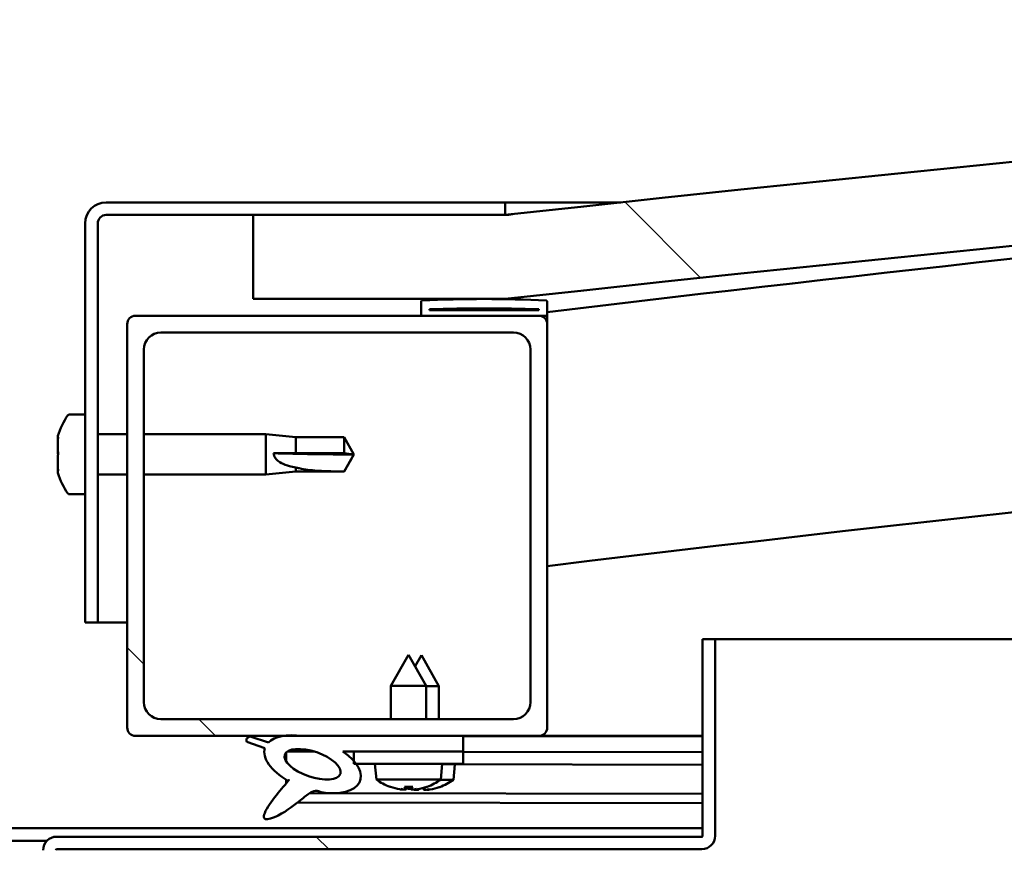
# Model space of a CAD drawing. Units: millimetres. Extents: x -6299 to 24410, y 3077 to 8837.
# Drawn here: x 6451 to 6568, y 7432 to 7531 of the extents above; entities that cross this region are included whole.
import ezdxf

# ---------------------------------------------------------------- set-up
doc = ezdxf.new("R2010")
doc.units = ezdxf.units.MM
doc.header["$LTSCALE"] = 25
doc.layers.add('Hatch (ISO)', color=7, linetype='Continuous', lineweight=18)
doc.layers.add('Visible (ISO)', color=7, linetype='Continuous', lineweight=50)
pattern_1 = [(135.0002, (0, 0), (-56.1264, -56.1268), [])]

msp = doc.modelspace()

# ---------------------------------------------------------------- hatches: boundary and pattern name
at = {"layer": 'Hatch (ISO)'}
h = msp.add_hatch(dxfattribs=at)
h.set_pattern_fill('ANSI31', color=256, scale=635, angle=90.0002, style=0)
h.set_pattern_definition(pattern_1)
edge = h.paths.add_edge_path()
edge.add_line((6478.68, 7497.3), (6508.68, 7497.3))
edge.add_ellipse((7108.68, 2059.25), major_axis=(-600, 5438.05), ratio=1, start_angle=347.40762, end_angle=360, ccw=False)
edge.add_line((7708.68, 7497.3), (7738.68, 7497.3))
edge.add_line((7738.68, 7497.3), (7738.68, 7507.3))
edge.add_line((7738.68, 7507.3), (7708.68, 7507.3))
edge.add_ellipse((7108.68, 2069.25), major_axis=(600, 5438.05), ratio=1, start_angle=0, end_angle=12.59238)
edge.add_line((6508.68, 7507.3), (6478.68, 7507.3))
edge.add_line((6478.68, 7507.3), (6478.68, 7497.3))
h = msp.add_hatch(dxfattribs=at)
h.set_pattern_fill('ANSI31', color=256, scale=635, angle=105.0002, style=0)
h.set_pattern_definition([(150.0002, (0, 0), (-39.6872, -68.74094), [])])
edge = h.paths.add_edge_path()
edge.add_line((6508.68, 7508.8), (6461.18, 7508.8))
edge.add_ellipse((6461.18, 7506.3), major_axis=(0, 2.5), ratio=1, start_angle=0, end_angle=90)
edge.add_line((6458.68, 7506.3), (6458.68, 7458.8))
edge.add_line((6458.68, 7458.8), (6460.18, 7458.8))
edge.add_line((6460.18, 7458.8), (6460.18, 7506.3))
edge.add_ellipse((6461.18, 7506.3), major_axis=(-1, 0), ratio=1, start_angle=270, end_angle=360, ccw=False)
edge.add_line((6461.18, 7507.3), (6478.68, 7507.3))
edge.add_line((6478.68, 7507.3), (6508.68, 7507.3))
edge.add_line((6508.68, 7507.3), (6508.68, 7508.8))
h = msp.add_hatch(dxfattribs=at)
h.set_pattern_fill('ANSI31', color=256, scale=635, angle=15, style=0)
h.set_pattern_definition([(60, (0, 0), (-68.74075, 39.6875), [])])
edge = h.paths.add_edge_path()
edge.add_ellipse((6498.78, 7495.4), major_axis=(-0.1, 0), ratio=1, start_angle=0, end_angle=90)
edge.add_line((6498.78, 7495.3), (6512.68, 7495.3))
edge.add_line((6512.68, 7495.3), (6513.58, 7495.3))
edge.add_ellipse((6513.58, 7495.4), major_axis=(0, -0.1), ratio=1, start_angle=0, end_angle=90)
edge.add_line((6513.68, 7495.4), (6513.68, 7497))
edge.add_ellipse((6513.58, 7497), major_axis=(0.1, 0), ratio=1, start_angle=0, end_angle=86.9836)
edge.add_ellipse((6506.18, 7356.57), major_axis=(7.41, 140.53), ratio=1, start_angle=0, end_angle=6.0328)
edge.add_ellipse((6498.78, 7497), major_axis=(-0.0053, 0.0999), ratio=1, start_angle=0, end_angle=86.9836)
edge.add_line((6498.68, 7497), (6498.68, 7495.4))
edge = h.paths.add_edge_path(flags=0)
edge.add_ellipse((6506.18, 7284.88), major_axis=(-6.5, 211.2), ratio=1, start_angle=356.4744, end_angle=360)
edge.add_line((6499.68, 7496.08), (6499.68, 7495.98))
edge.add_line((6499.68, 7495.98), (6512.68, 7495.98))
edge.add_line((6512.68, 7495.98), (6512.68, 7496.08))
edge = h.paths.add_edge_path()
edge.add_ellipse((7711.18, 7356.57), major_axis=(7.41, 140.53), ratio=1, start_angle=0, end_angle=6.0328)
edge.add_ellipse((7703.78, 7497), major_axis=(-0.0053, 0.0999), ratio=1, start_angle=0, end_angle=86.9836)
edge.add_line((7703.68, 7497), (7703.68, 7495.4))
edge.add_ellipse((7703.78, 7495.4), major_axis=(-0.1, 0), ratio=1, start_angle=0, end_angle=90)
edge.add_line((7703.78, 7495.3), (7704.68, 7495.3))
edge.add_line((7704.68, 7495.3), (7718.58, 7495.3))
edge.add_ellipse((7718.58, 7495.4), major_axis=(0, -0.1), ratio=1, start_angle=0, end_angle=90)
edge.add_line((7718.68, 7495.4), (7718.68, 7497))
edge.add_ellipse((7718.58, 7497), major_axis=(0.1, 0), ratio=1, start_angle=0, end_angle=86.9836)
edge = h.paths.add_edge_path(flags=0)
edge.add_ellipse((7711.18, 7284.88), major_axis=(-6.5, 211.2), ratio=1, start_angle=356.4744, end_angle=360)
edge.add_line((7704.68, 7496.08), (7704.68, 7495.98))
edge.add_line((7704.68, 7495.98), (7717.68, 7495.98))
edge.add_line((7717.68, 7495.98), (7717.68, 7496.08))
h = msp.add_hatch(dxfattribs=at)
h.set_pattern_fill('ANSI31', color=256, scale=635, angle=90.0002, style=0)
h.set_pattern_definition(pattern_1)
edge = h.paths.add_edge_path()
edge.add_line((6464.68, 7445.3), (6482.31, 7445.3))
edge.add_line((6482.31, 7445.3), (6484.47, 7445.3))
edge.add_line((6484.47, 7445.3), (6503.68, 7445.3))
edge.add_line((6503.68, 7445.3), (6512.68, 7445.3))
edge.add_ellipse((6512.68, 7446.3), major_axis=(0, -1), ratio=1, start_angle=0, end_angle=90)
edge.add_line((6513.68, 7446.3), (6513.68, 7494.3))
edge.add_ellipse((6512.68, 7494.3), major_axis=(1, 0), ratio=1, start_angle=0, end_angle=90)
edge.add_line((6512.68, 7495.3), (6498.78, 7495.3))
edge.add_line((6498.78, 7495.3), (6464.68, 7495.3))
edge.add_ellipse((6464.68, 7494.3), major_axis=(0, 1), ratio=1, start_angle=0, end_angle=90)
edge.add_line((6463.68, 7494.3), (6463.68, 7446.3))
edge.add_ellipse((6464.68, 7446.3), major_axis=(-1, 0), ratio=1, start_angle=0, end_angle=90)
edge = h.paths.add_edge_path(flags=0)
edge.add_line((6467.68, 7493.3), (6509.68, 7493.3))
edge.add_ellipse((6509.68, 7491.3), major_axis=(0, 2), ratio=1, start_angle=270, end_angle=360, ccw=False)
edge.add_line((6511.68, 7491.3), (6511.68, 7449.3))
edge.add_ellipse((6509.68, 7449.3), major_axis=(2, 0), ratio=1, start_angle=270, end_angle=360, ccw=False)
edge.add_line((6509.68, 7447.3), (6467.68, 7447.3))
edge.add_ellipse((6467.68, 7449.3), major_axis=(0, -2), ratio=1, start_angle=270, end_angle=360, ccw=False)
edge.add_line((6465.68, 7449.3), (6465.68, 7491.3))
edge.add_ellipse((6467.68, 7491.3), major_axis=(-2, 0), ratio=1, start_angle=270, end_angle=360, ccw=False)
h = msp.add_hatch(dxfattribs=at)
h.set_pattern_fill('ANSI31', color=256, scale=635, angle=90.0002, style=0)
h.set_pattern_definition(pattern_1)
edge = h.paths.add_edge_path()
edge.add_line((6532.18, 7456.8), (6532.18, 7433.4))
edge.add_ellipse((6532.08, 7433.4), major_axis=(0.1, 0), ratio=1, start_angle=270, end_angle=360, ccw=False)
edge.add_line((6532.08, 7433.3), (6455.28, 7433.3))
edge.add_ellipse((6455.28, 7431.7), major_axis=(0, 1.6), ratio=1, start_angle=0, end_angle=90)
edge.add_line((6453.68, 7431.7), (6453.68, 7403.3))
edge.add_line((6453.68, 7403.3), (6455.18, 7403.3))
edge.add_line((6455.18, 7403.3), (6455.18, 7431.7))
edge.add_ellipse((6455.28, 7431.7), major_axis=(-0.1, 0), ratio=1, start_angle=270, end_angle=360, ccw=False)
edge.add_line((6455.28, 7431.8), (6493.68, 7431.8))
edge.add_line((6493.68, 7431.8), (6513.68, 7431.8))
edge.add_line((6513.68, 7431.8), (6532.08, 7431.8))
edge.add_ellipse((6532.08, 7433.4), major_axis=(0, -1.6), ratio=1, start_angle=0, end_angle=90)
edge.add_line((6533.68, 7433.4), (6533.68, 7456.8))
edge.add_line((6533.68, 7456.8), (6532.18, 7456.8))
h = msp.add_hatch(dxfattribs=at)
h.set_pattern_fill('ANSI31', color=256, scale=635, angle=-15, style=0)
h.set_pattern_definition([(30, (0, 0), (-39.6875, 68.74075), [])])
edge = h.paths.add_edge_path()
edge.add_line((6503.68, 7443.45), (6503.68, 7445.3))
edge.add_line((6503.68, 7445.3), (6484.47, 7445.3))
edge.add_ellipse((6485.75, 7441.92), major_axis=(5.67, -1.96), ratio=0.5, start_angle=112.6782, end_angle=136.5276)
edge.add_ellipse((6485.75, 7441.92), major_axis=(5.67, -1.96), ratio=0.5, start_angle=136.5276, end_angle=165.9415)
edge.add_line((6480.49, 7444.51), (6478.34, 7445.22))
edge.add_spline(control_points=[(6478.34, 7445.22), (6478.24, 7445.2), (6478.15, 7445.17), (6478.02, 7445.09), (6477.98, 7445.06), (6477.92, 7444.99), (6477.9, 7444.96), (6477.87, 7444.88), (6477.87, 7444.83), (6477.87, 7444.72), (6477.89, 7444.65), (6477.92, 7444.59)], knot_values=[-0.090019, -0.090019, -0.090019, -0.090019, -0.061822, -0.061822, -0.046207, -0.046207, -0.033894, -0.033894, -0.020406, -0.020406, 0, 0, 0, 0], degree=3, periodic=0)
edge.add_line((6477.92, 7444.59), (6480.07, 7443.85))
edge.add_ellipse((6485.75, 7441.92), major_axis=(5.67, -1.96), ratio=0.5, start_angle=180.6682, end_angle=249.2058)
edge.add_spline(control_points=[(6482.82, 7439.97), (6482.86, 7440), (6482.9, 7440.03), (6482.92, 7440.05), (6482.93, 7440.05), (6482.93, 7440.06), (6482.93, 7440.06), (6482.94, 7440.06), (6482.94, 7440.06), (6482.94, 7440.06), (6482.94, 7440.06), (6482.94, 7440.06), (6482.94, 7440.06), (6482.94, 7440.06), (6482.94, 7440.06), (6482.94, 7440.06), (6482.94, 7440.05), (6482.94, 7440.05), (6482.94, 7440.05), (6482.93, 7440.04), (6482.93, 7440.03), (6482.9, 7439.99), (6482.87, 7439.96), (6482.73, 7439.78), (6482.51, 7439.54), (6481.78, 7438.67), (6481.12, 7437.87), (6480.4, 7436.81), (6480.17, 7436.43), (6480.01, 7436), (6479.97, 7435.88), (6479.95, 7435.71), (6479.95, 7435.65), (6479.97, 7435.57), (6479.98, 7435.53), (6480.02, 7435.48), (6480.04, 7435.45), (6480.1, 7435.41), (6480.14, 7435.39), (6480.26, 7435.37), (6480.33, 7435.37), (6480.82, 7435.41), (6481.42, 7435.7), (6482.71, 7436.37), (6483.73, 7437.18), (6484.78, 7438.01), (6485.15, 7438.32), (6485.63, 7438.61), (6485.78, 7438.68), (6486.04, 7438.76), (6486.16, 7438.77), (6486.45, 7438.73), (6486.6, 7438.68), (6486.78, 7438.59)], knot_values=[-0.613795, -0.613795, -0.613795, -0.613795, -0.603078, -0.603078, -0.60037, -0.60037, -0.59955, -0.59955, -0.599219, -0.599219, -0.599034, -0.599034, -0.598881, -0.598881, -0.59871, -0.59871, -0.598443, -0.598443, -0.597746, -0.597746, -0.594221, -0.594221, -0.587257, -0.587257, -0.554058, -0.554058, -0.495874, -0.495874, -0.469909, -0.469909, -0.461318, -0.461318, -0.457345, -0.457345, -0.45472, -0.45472, -0.452211, -0.452211, -0.449018, -0.449018, -0.44372, -0.44372, -0.412081, -0.412081, -0.278075, -0.278075, -0.164338, -0.164338, -0.108074, -0.108074, -0.058669, -0.058669, 0, 0, 0, 0], degree=3, periodic=0)
edge.add_ellipse((6485.75, 7441.92), major_axis=(5.67, -1.96), ratio=0.5, start_angle=290.0481, end_angle=394.9746)
edge.add_ellipse((6485.75, 7441.92), major_axis=(5.67, -1.96), ratio=0.5, start_angle=34.9746, end_angle=40.7981)
edge.add_ellipse((6485.75, 7441.92), major_axis=(5.67, -1.96), ratio=0.5, start_angle=40.7981, end_angle=60.8242)
edge.add_line((6489.37, 7443.45), (6490.68, 7443.45))
edge.add_line((6490.68, 7443.45), (6503.68, 7443.45))
edge = h.paths.add_edge_path(flags=0)
edge.add_ellipse((6485.75, 7441.92), major_axis=(-3.31, 1.14), ratio=0.428571, start_angle=0, end_angle=360)
h = msp.add_hatch(dxfattribs=at)
h.set_pattern_fill('ANSI31', color=256, scale=635, style=0)
h.set_pattern_definition([(45, (0, 0), (-56.1266, 56.1266), [])])
h.paths.add_polyline_path([(6503.68, 7441.95), (6503.68, 7443.45), (6490.68, 7443.45), (6490.68, 7442.3), (6490.68, 7441.95), (6490.96, 7441.95)])

# ---------------------------------------------------------------- linework, layer by layer
at = {"layer": 'Visible (ISO)'}
for p, q in [((6508.68, 7508.8), (6461.18, 7508.8)), ((6508.68, 7508.8), (6522.44, 7508.8)), ((6508.68, 7507.3), (6508.68, 7508.8)), ((6461.18, 7507.3), (6508.68, 7507.3)), ((6508.68, 7507.3), (6478.68, 7507.3)), ((6478.68, 7507.3), (6478.68, 7497.3)), ((6458.68, 7506.3), (6458.68, 7458.8)), ((6460.18, 7458.8), (6460.18, 7506.3)), ((6478.68, 7497.3), (6508.68, 7497.3)), ((6498.68, 7497), (6498.68, 7495.4)), ((6513.68, 7495.4), (6513.68, 7497)), ((6512.68, 7495.3), (6464.68, 7495.3)), ((6498.78, 7495.3), (6513.58, 7495.3)), ((6499.68, 7495.98), (6499.68, 7496.08)), ((6512.68, 7496.08), (6499.68, 7496.08)), ((6512.68, 7495.98), (6499.68, 7495.98)), ((6512.68, 7496.08), (6512.68, 7495.98)), ((6513.68, 7495.3), (6513.58, 7495.3)), ((6513.68, 7495.4), (6513.68, 7494.3)), ((6463.68, 7494.3), (6463.68, 7446.3)), ((6513.68, 7446.3), (6513.68, 7494.3)), ((6467.68, 7493.3), (6509.68, 7493.3)), ((6465.68, 7449.3), (6465.68, 7491.3)), ((6511.68, 7491.3), (6511.68, 7449.3)), ((6456.8, 7483.55), (6458.68, 7483.55)), ((6460.18, 7481.2), (6463.68, 7481.2)), ((6465.68, 7481.2), (6480.18, 7481.2)), ((6480.18, 7476.4), (6480.18, 7481.2)), ((6483.75, 7480.85), (6480.18, 7481.2)), ((6455.44, 7480.86), (6455.44, 7481)), ((6455.44, 7480.86), (6455.44, 7480.7)), ((6455.44, 7480.67), (6455.44, 7480.7)), ((6455.44, 7479.15), (6455.44, 7480.67)), ((6483.75, 7478.93), (6483.75, 7480.85)), ((6483.75, 7480.85), (6489.5, 7480.85)), ((6489.5, 7478.93), (6489.5, 7480.85)), ((6490.68, 7478.8), (6489.5, 7480.85)), ((6455.44, 7479.11), (6455.44, 7479.15)), ((6455.44, 7479.11), (6455.44, 7478.87)), ((6481.11, 7478.94), (6483.75, 7478.93)), ((6483.75, 7478.93), (6489.5, 7478.93)), ((6489.5, 7478.93), (6490.68, 7478.8)), ((6490.68, 7478.8), (6489.5, 7476.75)), ((6455.44, 7477.09), (6455.44, 7478.72)), ((6455.44, 7476.97), (6455.44, 7477.09)), ((6455.44, 7476.97), (6455.44, 7476.85)), ((6455.44, 7476.59), (6455.44, 7476.85)), ((6483.75, 7476.75), (6480.18, 7476.4)), ((6483.75, 7476.75), (6483.75, 7477.25)), ((6483.75, 7476.75), (6489.5, 7476.75)), ((6489.5, 7476.75), (6489.5, 7476.76)), ((6460.18, 7476.4), (6463.68, 7476.4)), ((6465.68, 7476.4), (6480.18, 7476.4)), ((6456.8, 7474.05), (6458.68, 7474.05)), ((6458.68, 7458.8), (6460.18, 7458.8)), ((6463.68, 7458.8), (6460.18, 7458.8)), ((6532.18, 7456.8), (6532.18, 7433.4)), ((6533.68, 7456.8), (6532.18, 7456.8)), ((6533.68, 7456.8), (7181.48, 7456.8)), ((6533.68, 7433.4), (6533.68, 7456.8)), ((6497.18, 7454.95), (6495.08, 7451.25)), ((6497.18, 7454.95), (6499.28, 7451.25)), ((6498.7, 7454.92), (6497.95, 7453.6)), ((6498.7, 7454.92), (6500.79, 7451.22)), ((6499.28, 7451.25), (6495.08, 7451.25)), ((6495.08, 7447.3), (6495.08, 7451.25)), ((6499.28, 7447.3), (6499.28, 7451.25)), ((6500.79, 7451.22), (6499.28, 7451.22)), ((6500.79, 7447.3), (6500.79, 7451.22)), ((6509.68, 7447.3), (6467.68, 7447.3)), ((6464.68, 7445.3), (6512.68, 7445.3)), ((6480.49, 7444.51), (6478.34, 7445.22)), ((6503.68, 7445.3), (6484.47, 7445.3)), ((6503.68, 7443.45), (6503.68, 7445.3)), ((6503.68, 7445.26), (6532.18, 7445.22)), ((6532.18, 7445.3), (6512.68, 7445.3)), ((6528.39, 7445.3), (6532.18, 7445.29)), ((6477.92, 7444.59), (6480.07, 7443.85)), ((6482.62, 7443.34), (6482.61, 7442.24)), ((6482.75, 7443.45), (6485.93, 7443.44)), ((6489.37, 7443.45), (6503.68, 7443.45)), ((6489.39, 7443.44), (6490.68, 7443.43)), ((6503.68, 7443.45), (6490.68, 7443.45)), ((6490.68, 7443.45), (6490.68, 7441.95)), ((6503.68, 7441.95), (6503.68, 7443.45)), ((6503.68, 7443.41), (6532.18, 7443.37)), ((6503.68, 7443.41), (6532.18, 7443.37)), ((6490.68, 7441.95), (6503.68, 7441.95)), ((6493.34, 7440.1), (6493.18, 7441.95)), ((6501.02, 7440.1), (6501.18, 7441.95)), ((6501.18, 7441.92), (6532.18, 7441.87)), ((6502.51, 7440.07), (6502.68, 7441.91)), ((6482.61, 7440.09), (6482.61, 7439.65)), ((6501.02, 7440.1), (6493.34, 7440.1)), ((6502.51, 7440.07), (6500.98, 7440.07)), ((6495.04, 7439.22), (6495.06, 7439.22)), ((6496.47, 7438.91), (6496.48, 7438.93)), ((6496.71, 7439.22), (6497.66, 7439.22)), ((6496.88, 7438.93), (6496.91, 7439.22)), ((6497.49, 7438.93), (6497.46, 7439.22)), ((6497.89, 7438.91), (6497.89, 7438.93)), ((6497.96, 7438.89), (6497.97, 7438.91)), ((6498.37, 7438.91), (6498.38, 7438.97)), ((6498.98, 7438.91), (6498.96, 7439.11)), ((6499.31, 7439.22), (6499.32, 7439.22)), ((6499.38, 7438.89), (6499.38, 7438.91)), ((6500.8, 7439.19), (6500.82, 7439.19)), ((6485.4, 7438.47), (6532.18, 7438.4)), ((6483.96, 7437.36), (6532.18, 7437.28)), ((6335.18, 7434.3), (6532.18, 7434.3)), ((6532.08, 7433.3), (6455.28, 7433.3)), ((6413.25, 7432.8), (6454.12, 7432.8)), ((6455.28, 7431.8), (6532.08, 7431.8))]:
    msp.add_line(p, q, dxfattribs=at)
for centre, radius, start, end in [((7108.68, 2069.25), 5471.05, 83.70381, 96.29619), ((7108.68, 2059.25), 5471.05, 83.70381, 96.29619), ((7108.68, 2566.5), 4965.01, 94.17057, 96.88278), ((6461.18, 7506.3), 2.5, 90, 180), ((6461.18, 7506.3), 1, 90, 180), ((7108.68, 2566.5), 4935.01, 89.41651, 96.92483), ((6498.78, 7497), 0.1, 93.0164, 180), ((6506.18, 7356.57), 140.73, 86.9836, 93.0164), ((6513.58, 7497), 0.1, 0, 86.9836), ((6464.68, 7494.3), 1, 90, 180), ((6498.78, 7495.4), 0.1, 180, 270), ((6506.18, 7284.88), 211.3, 88.2372, 91.7628), ((6512.68, 7494.3), 1, 0, 90), ((6513.58, 7495.4), 0.1, 270, 0), ((6467.68, 7491.3), 2, 90, 180), ((6509.68, 7491.3), 2, 0, 90), ((6463.13, 7478.8), 8, 144.3147, 163.9923), ((6456.8, 7483.35), 0.2, 90, 144.3147), ((6463.13, 7478.8), 8, 196.0077, 215.6853), ((6456.8, 7474.25), 0.2, 215.6853, 270), ((6467.68, 7449.3), 2, 180, 270), ((6509.68, 7449.3), 2, 270, 0), ((6464.68, 7446.3), 1, 180, 270), ((6512.68, 7446.3), 1, 270, 0), ((6497.18, 7445.35), 6.5, 233.8044, 250.1185), ((6497.18, 7445.35), 6.5, 289.8815, 306.1956), ((6498.68, 7445.32), 6.5, 289.7884, 306.1025), ((6495.04, 7439.43), 0.206, 250.1185, 270), ((6499.32, 7439.43), 0.206, 270, 289.8815), ((6500.82, 7439.4), 0.206, 269.9069, 289.7884), ((6455.28, 7431.7), 1.6, 90, 180), ((6532.08, 7433.4), 0.1, 270, 0), ((6532.08, 7433.4), 1.6, 270, 0), ((6455.28, 7431.7), 0.1, 90, 180)]:
    msp.add_arc(centre, radius, start, end, dxfattribs=at)
for centre, major_axis, ratio, start_param, end_param in [((6490.68, 7480.15), (21, 0), 0.064443, 4.239024, 4.712389), ((6485.75, 7441.92), (5.67, -1.96), 0.5, 1.966605, 2.896226), ((6485.75, 7441.92), (5.67, -1.96), 0.5, 3.153254, 4.349462), ((6485.75, 7441.92), (5.67, -1.96), 0.5, 5.062295, 7.344768), ((6497.1, 7445.31), (-2.82, 5.84), 0.979749, 2.351624, 2.529771), ((6495.47, 7443.81), (3.83, -4.25), 0.664926, 5.510896, 5.582433), ((6499.23, 7443.81), (-3.44, -4.58), 0.554863, 0.162804, 0.234341), ((6496.21, 7438.59), (-0.225, -0.452), 0.299538, 2.511352, 2.574157), ((6497.62, 7445.31), (-0.57, -6.46), 0.180266, 5.951633, 6.12978), ((6498.6, 7445.28), (-2.81, 5.84), 0.979749, 2.413305, 2.508539), ((6496.74, 7445.31), (0.57, -6.46), 0.180266, 0.153405, 0.331552), ((6498.89, 7443.81), (3.83, 4.25), 0.664926, 3.842345, 3.913882), ((6500.73, 7443.78), (-3.45, -4.57), 0.554863, 0.195618, 0.234341), ((6496.97, 7443.78), (3.83, -4.26), 0.664926, 5.538526, 5.543759), ((6495.14, 7443.81), (3.44, -4.58), 0.554863, 6.048844, 6.120382), ((6498.15, 7438.59), (-0.225, 0.452), 0.299538, 0.567435, 0.630241), ((6497.7, 7438.56), (-0.226, -0.452), 0.299538, 2.511352, 2.568898), ((6496.97, 7443.78), (3.83, -4.26), 0.664926, 5.560883, 5.582433), ((6497.26, 7445.31), (-2.82, -5.84), 0.979749, 0.611822, 0.789969), ((6499.12, 7445.28), (-0.59, -6.46), 0.180266, 6.094707, 6.12978), ((6498.25, 7445.28), (0.56, -6.46), 0.180266, 0.153405, 0.311803), ((6500.39, 7443.78), (3.84, 4.25), 0.664926, 3.842345, 3.913882), ((6496.64, 7443.78), (3.43, -4.58), 0.554863, 6.048844, 6.120382), ((6499.65, 7438.56), (-0.224, 0.452), 0.299538, 0.567435, 0.630241), ((6498.77, 7445.28), (-2.83, -5.83), 0.979749, 0.611822, 0.789969)]:
    msp.add_ellipse(centre, major_axis=major_axis, ratio=ratio, start_param=start_param, end_param=end_param, dxfattribs=at)
msp.add_ellipse((6485.75, 7441.92), major_axis=(-3.31, 1.14), ratio=0.428571, dxfattribs=at)
for points, knots in [([(6508.69, 7507.3), (6508.72, 7507.3), (6508.77, 7507.31), (6508.98, 7507.33), (6509.16, 7507.35), (6509.41, 7507.38), (6509.49, 7507.38), (6509.56, 7507.39), (6509.58, 7507.39), (6509.6, 7507.4), (6509.6, 7507.4), (6509.6, 7507.4), (6509.6, 7507.4), (6509.6, 7507.4), (6509.6, 7507.4), (6509.6, 7507.4), (6509.6, 7507.4), (6509.6, 7507.4), (6509.6, 7507.4), (6509.6, 7507.4), (6509.6, 7507.4), (6509.6, 7507.4), (6509.6, 7507.4), (6509.6, 7507.4), (6509.6, 7507.4), (6509.6, 7507.4), (6509.6, 7507.4), (6509.59, 7507.4), (6509.59, 7507.4), (6509.59, 7507.4), (6509.58, 7507.39), (6509.57, 7507.39), (6509.56, 7507.39), (6509.52, 7507.39), (6509.49, 7507.38), (6509.37, 7507.37), (6509.28, 7507.36), (6509.02, 7507.33), (6508.85, 7507.31), (6508.68, 7507.3)], [0.2802176, 0.2802176, 0.2802176, 0.2802176, 0.4718063, 0.4718063, 0.7326283, 0.7326283, 0.9283107, 0.9283107, 1.0016313, 1.0016313, 1.0050681, 1.0050681, 1.0057125, 1.0057125, 1.0058966, 1.0058966, 1.0060814, 1.0060814, 1.0061279, 1.0061279, 1.0061511, 1.0061511, 1.0061979, 1.0061979, 1.0063873, 1.0063873, 1.006756, 1.006756, 1.0074926, 1.0074926, 1.0089657, 1.0089657, 1.0119118, 1.0119118, 1.0207501, 1.0207501, 1.0472652, 1.0472652, 1.0987073, 1.0987073, 1.0987073, 1.0987073]), ([(6455.44, 7480.86), (6455.45, 7480.86), (6455.45, 7480.85), (6455.46, 7480.82), (6455.46, 7480.79), (6455.45, 7480.73), (6455.45, 7480.7), (6455.44, 7480.67)], [0.17438702, 0.17438702, 0.17438702, 0.17438702, 0.18896797, 0.18896797, 0.20586323, 0.20586323, 0.21737851, 0.21737851, 0.21737851, 0.21737851]), ([(6455.44, 7479.15), (6455.45, 7479.11), (6455.45, 7479.06), (6455.46, 7478.95), (6455.46, 7478.89), (6455.45, 7478.8), (6455.45, 7478.76), (6455.44, 7478.72)], [0.17438702, 0.17438702, 0.17438702, 0.17438702, 0.18896797, 0.18896797, 0.20586323, 0.20586323, 0.21737852, 0.21737852, 0.21737852, 0.21737852]), ([(6483.75, 7477.25), (6483.49, 7477.29), (6483.24, 7477.34), (6482.66, 7477.5), (6482.34, 7477.61), (6481.77, 7477.92), (6481.47, 7478.13), (6481.24, 7478.47), (6481.19, 7478.56), (6481.13, 7478.75), (6481.11, 7478.85), (6481.11, 7478.94)], [0.9722954, 0.9722954, 0.9722954, 0.9722954, 1.054543, 1.054543, 1.1645704, 1.1645704, 1.2620554, 1.2620554, 1.289972, 1.289972, 1.3178886, 1.3178886, 1.3178886, 1.3178886]), ([(6455.44, 7477.09), (6455.45, 7477.04), (6455.45, 7477), (6455.46, 7476.93), (6455.46, 7476.9), (6455.45, 7476.86), (6455.45, 7476.85), (6455.44, 7476.85)], [0.17438702, 0.17438702, 0.17438702, 0.17438702, 0.18896797, 0.18896797, 0.20586323, 0.20586323, 0.21737852, 0.21737852, 0.21737852, 0.21737852]), ([(6489.5, 7476.76), (6489.17, 7476.77), (6488.83, 7476.77), (6487.75, 7476.79), (6487, 7476.81), (6485.55, 7476.92), (6484.84, 7477), (6484.03, 7477.18), (6483.89, 7477.21), (6483.75, 7477.25)], [1.0296095, 1.0296095, 1.0296095, 1.0296095, 1.1266468, 1.1266468, 1.3399415, 1.3399415, 1.5532361, 1.5532361, 1.5988171, 1.5988171, 1.5988171, 1.5988171]), ([(6478.34, 7445.22), (6478.24, 7445.2), (6478.15, 7445.17), (6478.02, 7445.09), (6477.98, 7445.06), (6477.92, 7444.99), (6477.9, 7444.96), (6477.87, 7444.88), (6477.87, 7444.83), (6477.87, 7444.72), (6477.89, 7444.65), (6477.92, 7444.59)], [-0.09001882, -0.09001882, -0.09001882, -0.09001882, -0.06182237, -0.06182237, -0.04620718, -0.04620718, -0.03389442, -0.03389442, -0.02040556, -0.02040556, 0, 0, 0, 0]), ([(6482.82, 7439.97), (6482.86, 7440), (6482.9, 7440.03), (6482.92, 7440.05), (6482.93, 7440.05), (6482.93, 7440.06), (6482.93, 7440.06), (6482.94, 7440.06), (6482.94, 7440.06), (6482.94, 7440.06), (6482.94, 7440.06), (6482.94, 7440.06), (6482.94, 7440.06), (6482.94, 7440.06), (6482.94, 7440.06), (6482.94, 7440.06), (6482.94, 7440.05), (6482.94, 7440.05), (6482.94, 7440.05), (6482.93, 7440.04), (6482.93, 7440.03), (6482.9, 7439.99), (6482.87, 7439.96), (6482.73, 7439.78), (6482.51, 7439.54), (6481.78, 7438.67), (6481.12, 7437.87), (6480.4, 7436.81), (6480.17, 7436.43), (6480.01, 7436), (6479.97, 7435.88), (6479.95, 7435.71), (6479.95, 7435.65), (6479.97, 7435.57), (6479.98, 7435.53), (6480.02, 7435.48), (6480.04, 7435.45), (6480.1, 7435.41), (6480.14, 7435.39), (6480.26, 7435.37), (6480.33, 7435.37), (6480.82, 7435.41), (6481.42, 7435.7), (6482.71, 7436.37), (6483.73, 7437.18), (6484.78, 7438.01), (6485.15, 7438.32), (6485.63, 7438.61), (6485.78, 7438.68), (6486.04, 7438.76), (6486.16, 7438.77), (6486.45, 7438.73), (6486.6, 7438.68), (6486.78, 7438.59)], [-0.613795, -0.613795, -0.613795, -0.613795, -0.6030776, -0.6030776, -0.6003705, -0.6003705, -0.5995497, -0.5995497, -0.5992193, -0.5992193, -0.5990337, -0.5990337, -0.5988812, -0.5988812, -0.5987097, -0.5987097, -0.5984428, -0.5984428, -0.5977458, -0.5977458, -0.5942205, -0.5942205, -0.5872573, -0.5872573, -0.5540578, -0.5540578, -0.4958744, -0.4958744, -0.4699086, -0.4699086, -0.4613183, -0.4613183, -0.457345, -0.457345, -0.4547204, -0.4547204, -0.4522111, -0.4522111, -0.4490179, -0.4490179, -0.4437199, -0.4437199, -0.412081, -0.412081, -0.2780753, -0.2780753, -0.1643382, -0.1643382, -0.108074, -0.108074, -0.0586692, -0.0586692, 0, 0, 0, 0]), ([(6496.47, 7438.91), (6496.47, 7438.91), (6496.47, 7438.91), (6496.47, 7438.91), (6496.47, 7438.91), (6496.44, 7438.91), (6496.41, 7438.91), (6496.36, 7438.91), (6496.33, 7438.91), (6496.26, 7438.92), (6496.22, 7438.93), (6496.16, 7438.93), (6496.15, 7438.94), (6496.13, 7438.94)], [0.0217824, 0.0217824, 0.0217824, 0.0217824, 0.02240783, 0.02240783, 0.03336567, 0.03336567, 0.04432351, 0.04432351, 0.05536278, 0.05536278, 0.06640205, 0.06640205, 0.07177154, 0.07177154, 0.07177154, 0.07177154]), ([(6496.88, 7438.94), (6496.88, 7438.93), (6496.88, 7438.93), (6496.86, 7438.92), (6496.85, 7438.91), (6496.81, 7438.91), (6496.78, 7438.91), (6496.71, 7438.91), (6496.67, 7438.91), (6496.62, 7438.91), (6496.6, 7438.91), (6496.58, 7438.91)], [0, 0, 0, 0, 0.01116716, 0.01116716, 0.02233431, 0.02233431, 0.03329353, 0.03329353, 0.04425275, 0.04425275, 0.04996652, 0.04996652, 0.04996652, 0.04996652]), ([(6497.79, 7438.91), (6497.78, 7438.91), (6497.78, 7438.91), (6497.74, 7438.91), (6497.7, 7438.91), (6497.63, 7438.91), (6497.6, 7438.91), (6497.55, 7438.91), (6497.53, 7438.91), (6497.49, 7438.92), (6497.49, 7438.93), (6497.49, 7438.93), (6497.49, 7438.94), (6497.49, 7438.94)], [0.0217824, 0.0217824, 0.0217824, 0.0217824, 0.02240783, 0.02240783, 0.03336567, 0.03336567, 0.04432351, 0.04432351, 0.05536278, 0.05536278, 0.06640205, 0.06640205, 0.07177154, 0.07177154, 0.07177154, 0.07177154]), ([(6497.96, 7438.89), (6497.96, 7438.89), (6497.96, 7438.89), (6497.96, 7438.89), (6497.96, 7438.88), (6497.93, 7438.88), (6497.9, 7438.88), (6497.85, 7438.88), (6497.82, 7438.89), (6497.75, 7438.9), (6497.71, 7438.9), (6497.68, 7438.91)], [0.0217824, 0.0217824, 0.0217824, 0.0217824, 0.02240783, 0.02240783, 0.03336567, 0.03336567, 0.04432351, 0.04432351, 0.05536278, 0.05536278, 0.06616817, 0.06616817, 0.06616817, 0.06616817]), ([(6498.24, 7438.94), (6498.2, 7438.93), (6498.16, 7438.93), (6498.09, 7438.92), (6498.05, 7438.91), (6497.99, 7438.91), (6497.96, 7438.91), (6497.92, 7438.91), (6497.91, 7438.91), (6497.89, 7438.91), (6497.89, 7438.91), (6497.89, 7438.91)], [0, 0, 0, 0, 0.01116716, 0.01116716, 0.02233431, 0.02233431, 0.03329353, 0.03329353, 0.04425275, 0.04425275, 0.04996652, 0.04996652, 0.04996652, 0.04996652]), ([(6498.37, 7438.91), (6498.37, 7438.91), (6498.37, 7438.9), (6498.36, 7438.89), (6498.34, 7438.89), (6498.3, 7438.88), (6498.27, 7438.88), (6498.2, 7438.88), (6498.17, 7438.88), (6498.11, 7438.89), (6498.09, 7438.89), (6498.07, 7438.89)], [0, 0, 0, 0, 0.01116716, 0.01116716, 0.02233431, 0.02233431, 0.03329353, 0.03329353, 0.04425275, 0.04425275, 0.04996746, 0.04996746, 0.04996746, 0.04996746]), ([(6499.28, 7438.89), (6499.27, 7438.89), (6499.27, 7438.89), (6499.23, 7438.88), (6499.2, 7438.88), (6499.12, 7438.88), (6499.09, 7438.88), (6499.04, 7438.88), (6499.02, 7438.89), (6498.99, 7438.89), (6498.98, 7438.9), (6498.98, 7438.91), (6498.98, 7438.91), (6498.98, 7438.91)], [0.0217824, 0.0217824, 0.0217824, 0.0217824, 0.02240783, 0.02240783, 0.03336567, 0.03336567, 0.04432351, 0.04432351, 0.05536278, 0.05536278, 0.06640205, 0.06640205, 0.07177154, 0.07177154, 0.07177154, 0.07177154]), ([(6499.73, 7438.91), (6499.69, 7438.91), (6499.65, 7438.9), (6499.58, 7438.89), (6499.54, 7438.89), (6499.48, 7438.88), (6499.45, 7438.88), (6499.41, 7438.88), (6499.4, 7438.88), (6499.39, 7438.88), (6499.38, 7438.88), (6499.38, 7438.89)], [0, 0, 0, 0, 0.01116716, 0.01116716, 0.02233431, 0.02233431, 0.03329353, 0.03329353, 0.04425275, 0.04425275, 0.04996652, 0.04996652, 0.04996652, 0.04996652])]:
    msp.add_open_spline(points, degree=3, knots=knots, dxfattribs=at)
for points in [[(6455.45, 7478.8), (6455.45, 7478.82), (6455.45, 7478.84), (6455.44, 7478.87)], [(6490.68, 7478.8), (6490.3, 7478.13), (6489.9, 7477.45), (6489.5, 7476.76)], [(6496.71, 7439.22), (6496.71, 7439.22), (6496.7, 7439.23), (6496.7, 7439.23)], [(6497.67, 7439.23), (6497.66, 7439.23), (6497.66, 7439.22), (6497.66, 7439.22)]]:
    msp.add_open_spline(points, degree=3, dxfattribs=at)

doc.saveas('drawing.dxf')
